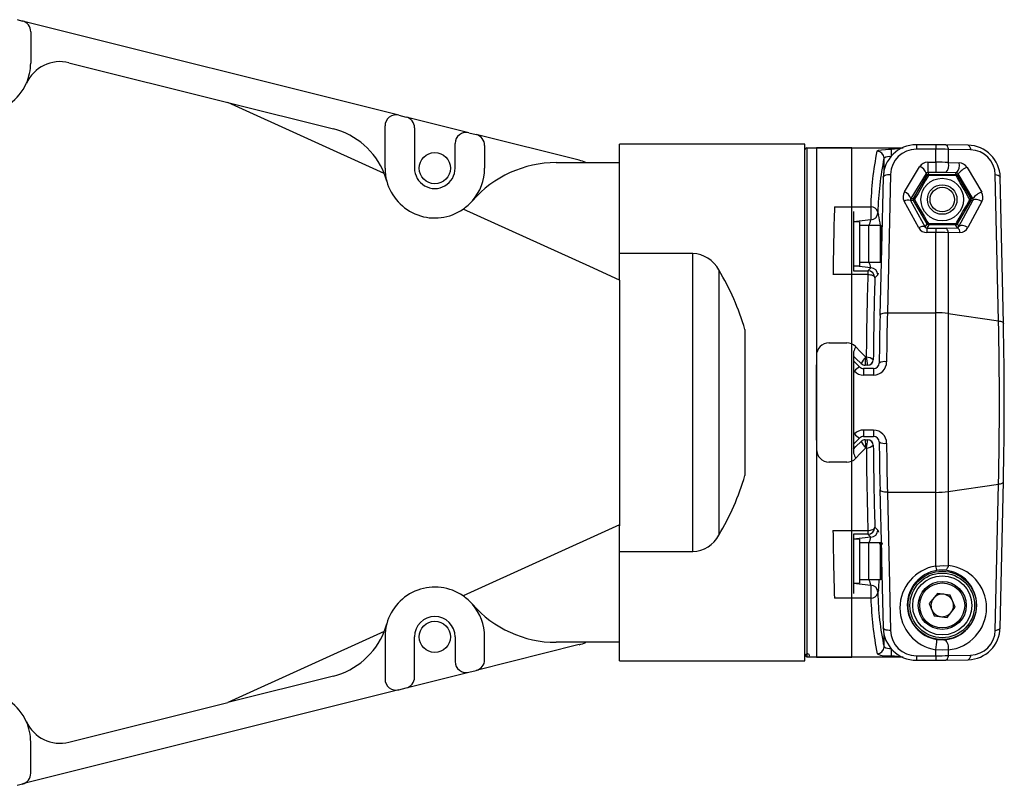
# Model space of a CAD drawing. Units: inches. Extents: x 0 to 10.9, y -0.1 to 8.5.
# Drawn here: x 4.7 to 6, y 2.4 to 3.4 of the extents above; entities that cross this region are included whole.
import ezdxf

# ---------------------------------------------------------------- set-up
doc = ezdxf.new("R2010")
doc.units = ezdxf.units.IN
doc.header["$MEASUREMENT"] = 0
doc.layers.add('SLD-0_0', color=179, linetype='Continuous')

msp = doc.modelspace()

# ---------------------------------------------------------------- linework, layer by layer
at = {"layer": 'SLD-0_0', "color": 179, "linetype": 'Continuous'}
for p, q in [((4.6675, 3.3808), (4.6746, 3.379)), ((5.1765, 3.2534), (4.6746, 3.379)), ((4.6858, 3.3647), (4.6858, 3.323)), ((4.7367, 3.3233), (4.9486, 3.2703)), ((5.157, 3.1758), (4.9486, 3.2703)), ((4.9486, 3.2703), (5.0894, 3.2351)), ((5.1765, 3.2534), (5.1864, 3.2509)), ((5.27, 3.23), (5.1864, 3.2509)), ((5.1582, 3.1827), (5.1582, 3.2391)), ((5.1976, 3.2366), (5.1976, 3.1827)), ((5.27, 3.23), (5.2799, 3.2276)), ((5.4172, 3.1932), (5.2799, 3.2276)), ((5.2517, 3.1827), (5.2517, 3.2157)), ((5.2911, 3.2132), (5.2911, 3.1827)), ((5.7182, 3.2147), (5.4707, 3.2147)), ((5.4707, 3.0692), (5.4707, 3.2147)), ((5.7182, 2.5257), (5.7182, 3.2147)), ((5.7207, 3.2098), (5.7207, 2.5307)), ((5.7207, 3.2098), (5.849, 3.2098)), ((5.7806, 3.2098), (5.7338, 3.2098)), ((5.7338, 3.2098), (5.7338, 2.8702)), ((5.7806, 2.8702), (5.7806, 3.2098)), ((5.8143, 3.2054), (5.8162, 3.2066)), ((5.8162, 3.2066), (5.8201, 3.2073)), ((5.8201, 3.2073), (5.8257, 3.2078)), ((5.8257, 3.2078), (5.8295, 3.2079)), ((5.8295, 3.2079), (5.8335, 3.2079)), ((5.8335, 3.2079), (5.849, 3.2098)), ((5.8335, 3.1982), (5.8335, 3.2079)), ((5.8926, 3.214), (5.8668, 3.214)), ((5.8668, 3.214), (5.8668, 3.2081)), ((5.8926, 3.2081), (5.8668, 3.2081)), ((5.8926, 3.214), (5.8926, 3.2081)), ((5.8926, 3.1907), (5.8926, 3.2081)), ((5.9061, 3.2139), (5.9063, 3.2139)), ((5.9359, 3.2133), (5.9063, 3.2139)), ((5.9063, 3.2139), (5.9066, 3.2138)), ((5.9066, 3.2138), (5.9071, 3.2135)), ((5.9071, 3.2135), (5.9077, 3.213)), ((5.9077, 3.213), (5.9081, 3.2123)), ((5.9081, 3.2123), (5.9085, 3.2114)), ((5.9085, 3.2114), (5.9089, 3.2103)), ((5.9089, 3.2103), (5.9092, 3.2091)), ((5.9092, 3.2091), (5.9094, 3.2077)), ((5.9094, 3.2077), (5.9094, 3.1903)), ((5.9391, 3.2071), (5.9094, 3.2077)), ((5.9359, 3.2133), (5.9363, 3.2132)), ((5.9363, 3.2132), (5.9368, 3.2129)), ((5.9368, 3.2129), (5.9373, 3.2124)), ((5.9373, 3.2124), (5.9378, 3.2117)), ((5.9378, 3.2117), (5.9382, 3.2108)), ((5.9382, 3.2108), (5.9386, 3.2097)), ((5.9386, 3.2097), (5.9389, 3.2085)), ((5.9389, 3.2085), (5.9391, 3.2071)), ((5.8237, 3.1763), (5.8237, 3.1962)), ((5.3864, 3.1901), (5.4707, 3.1901)), ((5.8508, 3.151), (5.8712, 3.1847)), ((5.8819, 3.1907), (5.8926, 3.1907)), ((5.8819, 3.1907), (5.8819, 3.1769)), ((5.8926, 3.1907), (5.8926, 3.1769)), ((5.9094, 3.1903), (5.9238, 3.19)), ((5.9344, 3.1838), (5.9539, 3.1507)), ((5.8225, 3.1707), (5.8204, 3.0757)), ((5.8225, 3.1707), (5.8226, 3.1712)), ((5.8226, 3.1712), (5.8231, 3.172)), ((5.8231, 3.172), (5.824, 3.1727)), ((5.824, 3.1727), (5.8252, 3.1733)), ((5.8252, 3.1733), (5.8267, 3.1738)), ((5.8267, 3.1738), (5.8285, 3.1741)), ((5.8323, 3.1744), (5.8281, 2.99)), ((5.8285, 3.1741), (5.8304, 3.1743)), ((5.8304, 3.1743), (5.8323, 3.1744)), ((5.8797, 3.1758), (5.8593, 3.1421)), ((5.8632, 3.1421), (5.8812, 3.1733)), ((5.8787, 3.1657), (5.8736, 3.1569)), ((5.8816, 3.1709), (5.8787, 3.1657)), ((5.8812, 3.1733), (5.8797, 3.1758)), ((5.8812, 3.1732), (5.8812, 3.1733)), ((5.8814, 3.1732), (5.8812, 3.1732)), ((5.8816, 3.173), (5.8814, 3.1732)), ((5.8818, 3.1729), (5.8816, 3.173)), ((5.8828, 3.1729), (5.8816, 3.1709)), ((5.8821, 3.1727), (5.8818, 3.1729)), ((5.8926, 3.1769), (5.8819, 3.1769)), ((5.8819, 3.1769), (5.8833, 3.1745)), ((5.8825, 3.1725), (5.8821, 3.1727)), ((5.8828, 3.1729), (5.8825, 3.1725)), ((5.8833, 3.1745), (5.8828, 3.1729)), ((5.9197, 3.1729), (5.8828, 3.1729)), ((5.8833, 3.1745), (5.9192, 3.1745)), ((5.9204, 3.1765), (5.9061, 3.1768)), ((5.9192, 3.1745), (5.9204, 3.1765)), ((5.9192, 3.1745), (5.9197, 3.1729)), ((5.9217, 3.1696), (5.9197, 3.1729)), ((5.92, 3.1725), (5.9197, 3.1729)), ((5.9204, 3.1727), (5.92, 3.1725)), ((5.9207, 3.1729), (5.9204, 3.1727)), ((5.921, 3.173), (5.9207, 3.1729)), ((5.9212, 3.1732), (5.921, 3.173)), ((5.9213, 3.1732), (5.9212, 3.1732)), ((5.9214, 3.1733), (5.9213, 3.1732)), ((5.9225, 3.1752), (5.9214, 3.1733)), ((5.9214, 3.1733), (5.9393, 3.1421)), ((5.9254, 3.1631), (5.9217, 3.1696)), ((5.942, 3.1421), (5.9225, 3.1752)), ((5.9765, 2.9791), (5.9721, 3.1741)), ((5.9721, 3.1741), (5.9736, 3.1739)), ((5.9736, 3.1739), (5.9749, 3.1736)), ((5.9749, 3.1736), (5.976, 3.1732)), ((5.976, 3.1732), (5.977, 3.1727)), ((5.977, 3.1727), (5.9777, 3.1722)), ((5.9777, 3.1722), (5.9783, 3.1716)), ((5.9783, 3.1716), (5.9786, 3.171)), ((5.9786, 3.171), (5.9786, 3.1707)), ((5.983, 2.9756), (5.9786, 3.1707)), ((5.8736, 3.1569), (5.8691, 3.1491)), ((5.9306, 3.1541), (5.9254, 3.1631)), ((5.936, 3.1447), (5.9306, 3.1541)), ((5.8701, 3.1031), (5.8505, 3.1387)), ((5.859, 3.1397), (5.8786, 3.1041)), ((5.8632, 3.1397), (5.859, 3.1397)), ((5.8593, 3.1421), (5.8632, 3.1421)), ((5.8633, 3.1421), (5.8632, 3.1421)), ((5.8812, 3.1085), (5.8632, 3.1397)), ((5.8633, 3.1397), (5.8632, 3.1397)), ((5.8634, 3.142), (5.8633, 3.1421)), ((5.8634, 3.1398), (5.8633, 3.1397)), ((5.8636, 3.1419), (5.8634, 3.142)), ((5.8636, 3.1399), (5.8634, 3.1398)), ((5.8639, 3.1418), (5.8636, 3.1419)), ((5.8639, 3.1401), (5.8636, 3.1399)), ((5.8642, 3.1416), (5.8639, 3.1418)), ((5.8642, 3.1402), (5.8639, 3.1401)), ((5.8645, 3.1414), (5.8642, 3.1416)), ((5.8645, 3.1404), (5.8642, 3.1402)), ((5.8643, 3.1409), (5.8645, 3.1414)), ((5.8645, 3.1412), (5.8643, 3.1409)), ((5.8643, 3.1409), (5.8665, 3.1371)), ((5.8643, 3.1409), (5.8645, 3.1404)), ((5.8658, 3.1435), (5.8645, 3.1412)), ((5.8691, 3.1491), (5.8658, 3.1435)), ((5.9393, 3.1397), (5.9214, 3.1085)), ((5.9235, 3.1048), (5.9423, 3.1397)), ((5.9335, 3.1327), (5.9367, 3.1383)), ((5.9542, 3.1385), (5.9354, 3.1036)), ((5.9382, 3.1409), (5.936, 3.1447)), ((5.9367, 3.1383), (5.9381, 3.1407)), ((5.9384, 3.1416), (5.938, 3.1414)), ((5.938, 3.1414), (5.9382, 3.1409)), ((5.938, 3.1404), (5.9382, 3.1409)), ((5.9384, 3.1402), (5.938, 3.1404)), ((5.9381, 3.1407), (5.9382, 3.1409)), ((5.9387, 3.1418), (5.9384, 3.1416)), ((5.9387, 3.1401), (5.9384, 3.1402)), ((5.9389, 3.1419), (5.9387, 3.1418)), ((5.9389, 3.1399), (5.9387, 3.1401)), ((5.9391, 3.142), (5.9389, 3.1419)), ((5.9391, 3.1398), (5.9389, 3.1399)), ((5.9393, 3.1421), (5.9391, 3.142)), ((5.9393, 3.1397), (5.9391, 3.1398)), ((5.9393, 3.1421), (5.942, 3.1421)), ((5.9393, 3.1421), (5.9393, 3.1421)), ((5.9423, 3.1397), (5.9393, 3.1397)), ((5.9393, 3.1397), (5.9393, 3.1397)), ((5.9431, 3.1404), (5.9423, 3.1397)), ((5.9441, 3.1409), (5.9431, 3.1404)), ((5.9455, 3.1411), (5.9441, 3.1409)), ((5.9471, 3.141), (5.9455, 3.1411)), ((5.9488, 3.1407), (5.9471, 3.141)), ((5.9506, 3.1402), (5.9488, 3.1407)), ((5.9524, 3.1394), (5.9506, 3.1402)), ((5.9542, 3.1385), (5.9524, 3.1394)), ((5.4313, 3.0515), (5.2624, 3.1281)), ((5.7576, 3.1312), (5.806, 3.1312)), ((5.8665, 3.1371), (5.872, 3.1277)), ((5.872, 3.1277), (5.8772, 3.1187)), ((5.929, 3.1249), (5.9335, 3.1327)), ((5.783, 3.1251), (5.783, 3.046)), ((5.806, 3.1138), (5.783, 3.1114)), ((5.8154, 3.1241), (5.8154, 3.1232)), ((5.8154, 3.1232), (5.8158, 3.1224)), ((5.8158, 3.1224), (5.8161, 3.1203)), ((5.8772, 3.1187), (5.8809, 3.1122)), ((5.8809, 3.1122), (5.8828, 3.1089)), ((5.9209, 3.1109), (5.9239, 3.1161)), ((5.9239, 3.1161), (5.929, 3.1249)), ((5.7909, 3.1114), (5.783, 3.1114)), ((5.7909, 3.1114), (5.7909, 3.0819)), ((5.8033, 3.1065), (5.7909, 3.1065)), ((5.819, 3.1065), (5.7909, 3.1065)), ((5.8033, 3.1035), (5.8033, 3.1065)), ((5.8033, 3.0572), (5.8033, 3.1035)), ((5.819, 3.061), (5.819, 3.1065)), ((5.8204, 3.105), (5.8204, 3.0757)), ((5.8786, 3.1041), (5.8812, 3.1085)), ((5.8833, 3.1073), (5.8806, 3.1027)), ((5.8806, 3.1027), (5.8926, 3.1027)), ((5.8806, 3.1027), (5.8806, 3.0968)), ((5.8814, 3.1087), (5.8812, 3.1086)), ((5.8812, 3.1086), (5.8812, 3.1085)), ((5.8816, 3.1088), (5.8814, 3.1087)), ((5.8818, 3.1089), (5.8816, 3.1088)), ((5.8821, 3.1091), (5.8818, 3.1089)), ((5.8825, 3.1093), (5.8821, 3.1091)), ((5.8828, 3.1089), (5.8825, 3.1093)), ((5.8828, 3.1089), (5.9197, 3.1089)), ((5.8828, 3.1089), (5.8833, 3.1073)), ((5.9192, 3.1073), (5.8833, 3.1073)), ((5.8926, 3.1027), (5.8926, 3.0968)), ((5.9061, 3.1029), (5.9216, 3.1032)), ((5.9197, 3.1089), (5.9192, 3.1073)), ((5.9216, 3.1032), (5.9192, 3.1073)), ((5.9197, 3.1089), (5.9209, 3.1109)), ((5.92, 3.1093), (5.9197, 3.1089)), ((5.9204, 3.1091), (5.92, 3.1093)), ((5.9207, 3.1089), (5.9204, 3.1091)), ((5.921, 3.1088), (5.9207, 3.1089)), ((5.9212, 3.1087), (5.921, 3.1088)), ((5.9213, 3.1086), (5.9212, 3.1087)), ((5.9214, 3.1085), (5.9213, 3.1086)), ((5.9214, 3.1085), (5.9235, 3.1048)), ((5.9243, 3.1055), (5.9235, 3.1048)), ((5.9254, 3.106), (5.9243, 3.1055)), ((5.9267, 3.1062), (5.9254, 3.106)), ((5.9283, 3.1062), (5.9267, 3.1062)), ((5.93, 3.1059), (5.9283, 3.1062)), ((5.9318, 3.1053), (5.93, 3.1059)), ((5.9337, 3.1045), (5.9318, 3.1053)), ((5.9354, 3.1036), (5.9337, 3.1045)), ((5.8926, 3.0968), (5.8806, 3.0968)), ((5.8926, 2.99), (5.8926, 3.0968)), ((5.925, 3.0971), (5.9094, 3.0967)), ((5.9094, 3.0967), (5.9094, 2.9888)), ((5.7909, 3.0819), (5.7909, 3.0523)), ((5.8204, 3.0757), (5.8183, 2.9863)), ((5.4707, 3.0692), (5.5686, 3.0692)), ((5.4707, 3.0336), (5.4707, 3.0692)), ((5.5686, 2.6713), (5.5686, 3.0692)), ((5.819, 3.0572), (5.819, 3.061)), ((5.4707, 3.0336), (5.4313, 3.0515)), ((5.6034, 3.047), (5.6034, 2.6934)), ((5.783, 3.0523), (5.7909, 3.0523)), ((5.806, 3.0499), (5.783, 3.0523)), ((5.7909, 3.0572), (5.8033, 3.0572)), ((5.7909, 3.0572), (5.819, 3.0572)), ((5.8022, 3.046), (5.806, 3.0499)), ((5.806, 3.0499), (5.806, 3.0499)), ((5.4707, 3.0336), (5.4707, 2.7069)), ((5.8021, 3.0411), (5.7556, 3.0411)), ((5.783, 3.046), (5.8022, 3.046)), ((5.8021, 3.0411), (5.8039, 3.041)), ((5.8039, 3.041), (5.8056, 3.0407)), ((5.8056, 3.0407), (5.8072, 3.0403)), ((5.8072, 3.0403), (5.8086, 3.0397)), ((5.8086, 3.0397), (5.8098, 3.039)), ((5.8098, 3.039), (5.8107, 3.0382)), ((5.8107, 3.0382), (5.8112, 3.0373)), ((5.8112, 3.0373), (5.8115, 3.0364)), ((5.8154, 3.0405), (5.8115, 3.0367)), ((5.8115, 3.0367), (5.8115, 3.0364)), ((5.8183, 2.9863), (5.8184, 2.9869)), ((5.8183, 2.9861), (5.8183, 2.9863)), ((5.8184, 2.9869), (5.8189, 2.9876)), ((5.8189, 2.9876), (5.8198, 2.9883)), ((5.8198, 2.9883), (5.821, 2.9889)), ((5.821, 2.9889), (5.8225, 2.9894)), ((5.8225, 2.9894), (5.8243, 2.9898)), ((5.8243, 2.9898), (5.8261, 2.99)), ((5.8261, 2.99), (5.8281, 2.99)), ((5.8281, 2.99), (5.8926, 2.99)), ((5.8926, 2.7505), (5.8926, 2.99)), ((5.9094, 2.9888), (5.9094, 2.7516)), ((5.9094, 2.9888), (5.9765, 2.9791)), ((5.9765, 2.9791), (5.9779, 2.9789)), ((5.9779, 2.9789), (5.9792, 2.9785)), ((5.9792, 2.9785), (5.9804, 2.9782)), ((5.9804, 2.9782), (5.9813, 2.9777)), ((5.9813, 2.9777), (5.9821, 2.9772)), ((5.9821, 2.9772), (5.9826, 2.9766)), ((5.9826, 2.9766), (5.9829, 2.976)), ((5.9829, 2.976), (5.983, 2.9756)), ((5.983, 2.9756), (5.983, 2.9754)), ((5.6382, 2.9675), (5.6382, 2.7729)), ((5.7503, 2.9498), (5.7739, 2.9498)), ((5.7857, 2.9448), (5.7925, 2.9379)), ((5.7335, 2.9327), (5.7338, 2.9327)), ((5.783, 2.938), (5.783, 2.8702)), ((5.7862, 2.9291), (5.783, 2.9322)), ((5.7933, 2.9221), (5.7862, 2.9291)), ((5.7925, 2.9379), (5.7993, 2.9309)), ((5.7993, 2.9309), (5.8001, 2.9309)), ((5.783, 2.9258), (5.7848, 2.9241)), ((5.7848, 2.9241), (5.7912, 2.9177)), ((5.8098, 2.9155), (5.7965, 2.9155)), ((5.7965, 2.9155), (5.7965, 2.9069)), ((5.802, 2.9199), (5.7985, 2.9199)), ((5.8098, 2.9155), (5.8098, 2.9069)), ((5.8098, 2.9069), (5.7965, 2.9069)), ((5.7338, 2.8702), (5.7338, 2.5307)), ((5.7806, 2.5307), (5.7806, 2.8702)), ((5.783, 2.8702), (5.783, 2.8025)), ((5.7965, 2.8336), (5.8098, 2.8336)), ((5.7965, 2.8336), (5.7965, 2.8249)), ((5.7965, 2.8249), (5.8098, 2.8249)), ((5.8098, 2.8336), (5.8098, 2.8249)), ((5.7848, 2.8164), (5.783, 2.8147)), ((5.783, 2.8082), (5.7862, 2.8114)), ((5.7912, 2.8228), (5.7848, 2.8164)), ((5.7862, 2.8114), (5.7933, 2.8184)), ((5.7985, 2.8206), (5.802, 2.8206)), ((5.7925, 2.8026), (5.7857, 2.7957)), ((5.7993, 2.8096), (5.7925, 2.8026)), ((5.8001, 2.8096), (5.7993, 2.8096)), ((5.7739, 2.7907), (5.7503, 2.7907)), ((5.9094, 2.7516), (5.9765, 2.7614)), ((5.9721, 2.5663), (5.9765, 2.7614)), ((5.9765, 2.7614), (5.9779, 2.7616)), ((5.9779, 2.7616), (5.9792, 2.7619)), ((5.9786, 2.5698), (5.983, 2.7649)), ((5.9792, 2.7619), (5.9804, 2.7623)), ((5.9804, 2.7623), (5.9813, 2.7628)), ((5.9813, 2.7628), (5.9821, 2.7633)), ((5.9821, 2.7633), (5.9826, 2.7639)), ((5.9826, 2.7639), (5.9829, 2.7645)), ((5.9829, 2.7645), (5.983, 2.7649)), ((5.983, 2.7649), (5.983, 2.7651)), ((5.8183, 2.7542), (5.8183, 2.7544)), ((5.8183, 2.7542), (5.8203, 2.6678)), ((5.8184, 2.7536), (5.8183, 2.7542)), ((5.8189, 2.7528), (5.8184, 2.7536)), ((5.8198, 2.7521), (5.8189, 2.7528)), ((5.821, 2.7515), (5.8198, 2.7521)), ((5.8225, 2.751), (5.821, 2.7515)), ((5.8243, 2.7507), (5.8225, 2.751)), ((5.8261, 2.7505), (5.8243, 2.7507)), ((5.8281, 2.7505), (5.8261, 2.7505)), ((5.8281, 2.7505), (5.8926, 2.7505)), ((5.8281, 2.7505), (5.8323, 2.5661)), ((5.8926, 2.652), (5.8926, 2.7505)), ((5.9094, 2.7516), (5.9094, 2.6526)), ((5.4707, 2.7069), (5.2624, 2.6124)), ((5.4707, 2.7069), (5.4707, 2.7059)), ((5.4707, 2.6713), (5.4707, 2.7059)), ((5.7556, 2.6994), (5.8021, 2.6994)), ((5.783, 2.6945), (5.783, 2.6154)), ((5.8022, 2.6945), (5.783, 2.6945)), ((5.8021, 2.6994), (5.8039, 2.6995)), ((5.806, 2.6906), (5.8022, 2.6945)), ((5.8039, 2.6995), (5.8056, 2.6998)), ((5.8056, 2.6998), (5.8072, 2.7002)), ((5.8072, 2.7002), (5.8086, 2.7008)), ((5.8086, 2.7008), (5.8098, 2.7015)), ((5.8098, 2.7015), (5.8107, 2.7023)), ((5.8107, 2.7023), (5.8112, 2.7032)), ((5.8112, 2.7032), (5.8115, 2.7041)), ((5.8115, 2.7041), (5.8115, 2.7038)), ((5.8115, 2.7038), (5.8154, 2.7)), ((5.8154, 2.7), (5.8158, 2.6992)), ((5.8158, 2.6992), (5.8161, 2.6972)), ((5.8161, 2.6972), (5.8161, 2.6971)), ((5.8161, 2.6971), (5.8161, 2.6972)), ((5.806, 2.6906), (5.783, 2.6881)), ((5.7909, 2.6881), (5.783, 2.6881)), ((5.7909, 2.6881), (5.7909, 2.6586)), ((5.8033, 2.6832), (5.7909, 2.6832)), ((5.819, 2.6832), (5.7909, 2.6832)), ((5.8033, 2.6469), (5.8033, 2.6832)), ((5.806, 2.6906), (5.806, 2.6906)), ((5.819, 2.6378), (5.819, 2.6832)), ((5.5686, 2.6713), (5.4707, 2.6713)), ((5.4707, 2.5257), (5.4707, 2.6713)), ((5.8203, 2.6678), (5.8204, 2.639)), ((5.7909, 2.6586), (5.7909, 2.6291)), ((5.8204, 2.6598), (5.8225, 2.5698)), ((5.8926, 2.652), (5.9033, 2.6527)), ((5.9033, 2.6527), (5.9094, 2.6526)), ((5.9094, 2.6526), (5.9091, 2.6513)), ((5.8033, 2.634), (5.8033, 2.6469)), ((5.9058, 2.6466), (5.9052, 2.6465)), ((5.9064, 2.6469), (5.9058, 2.6466)), ((5.907, 2.6475), (5.9064, 2.6469)), ((5.9076, 2.6482), (5.907, 2.6475)), ((5.9081, 2.6491), (5.9076, 2.6482)), ((5.9086, 2.6501), (5.9081, 2.6491)), ((5.9091, 2.6513), (5.9086, 2.6501)), ((5.783, 2.6291), (5.7909, 2.6291)), ((5.783, 2.6291), (5.806, 2.6266)), ((5.7909, 2.634), (5.8033, 2.634)), ((5.7909, 2.634), (5.819, 2.634)), ((5.819, 2.634), (5.819, 2.6378)), ((5.8204, 2.639), (5.8204, 2.6355)), ((5.8158, 2.6181), (5.8154, 2.6173)), ((5.8154, 2.6173), (5.8154, 2.6164)), ((5.8162, 2.6202), (5.8158, 2.6181)), ((5.8948, 2.6156), (5.8841, 2.602)), ((5.912, 2.6132), (5.8948, 2.6156)), ((5.9184, 2.5971), (5.912, 2.6132)), ((5.806, 2.6092), (5.7576, 2.6092)), ((5.8841, 2.602), (5.8906, 2.5859)), ((5.9077, 2.5835), (5.9184, 2.5971)), ((5.8906, 2.5859), (5.9077, 2.5835)), ((5.157, 2.5647), (4.9486, 2.4702)), ((5.8225, 2.5698), (5.8225, 2.5699)), ((5.8226, 2.5692), (5.8225, 2.5698)), ((5.8231, 2.5685), (5.8226, 2.5692)), ((5.824, 2.5678), (5.8231, 2.5685)), ((5.8237, 2.5443), (5.8237, 2.5623)), ((5.8252, 2.5672), (5.824, 2.5678)), ((5.8267, 2.5667), (5.8252, 2.5672)), ((5.8285, 2.5664), (5.8267, 2.5667)), ((5.8304, 2.5662), (5.8285, 2.5664)), ((5.8323, 2.5661), (5.8304, 2.5662)), ((5.9721, 2.5663), (5.9736, 2.5666)), ((5.9736, 2.5666), (5.9749, 2.5669)), ((5.9749, 2.5669), (5.976, 2.5673)), ((5.976, 2.5673), (5.977, 2.5677)), ((5.977, 2.5677), (5.9777, 2.5683)), ((5.9777, 2.5683), (5.9783, 2.5688)), ((5.9783, 2.5688), (5.9786, 2.5694)), ((5.9786, 2.5694), (5.9786, 2.5698)), ((5.1582, 2.5577), (5.1582, 2.5014)), ((5.1976, 2.5039), (5.1976, 2.5577)), ((5.2517, 2.5577), (5.2517, 2.5248)), ((5.2911, 2.5272), (5.2911, 2.5577)), ((5.4707, 2.5504), (5.3864, 2.5504)), ((5.8941, 2.5542), (5.9034, 2.5538)), ((5.9034, 2.5538), (5.9052, 2.5539)), ((5.4172, 2.5473), (5.2799, 2.5129)), ((5.8335, 2.5325), (5.8335, 2.5423)), ((5.8926, 2.5324), (5.8926, 2.5406)), ((5.9013, 2.54), (5.8926, 2.5406)), ((5.9094, 2.5404), (5.9013, 2.54)), ((5.9094, 2.5404), (5.9094, 2.5328)), ((5.4707, 2.5257), (5.7182, 2.5257)), ((5.8492, 2.5307), (5.7207, 2.5307)), ((5.7338, 2.5307), (5.7806, 2.5307)), ((5.8492, 2.5307), (5.8335, 2.5325)), ((5.8668, 2.5324), (5.8926, 2.5324)), ((5.8668, 2.5324), (5.8668, 2.5265)), ((5.8668, 2.5265), (5.8926, 2.5265)), ((5.8926, 2.5324), (5.8926, 2.5265)), ((5.9063, 2.5266), (5.9061, 2.5266)), ((5.9063, 2.5266), (5.9359, 2.5272)), ((5.9066, 2.5267), (5.9063, 2.5266)), ((5.9071, 2.5269), (5.9066, 2.5267)), ((5.9077, 2.5274), (5.9071, 2.5269)), ((5.9081, 2.5282), (5.9077, 2.5274)), ((5.9085, 2.5291), (5.9081, 2.5282)), ((5.9089, 2.5302), (5.9085, 2.5291)), ((5.9092, 2.5314), (5.9089, 2.5302)), ((5.9094, 2.5328), (5.9092, 2.5314)), ((5.9094, 2.5328), (5.9391, 2.5334)), ((5.9363, 2.5273), (5.9359, 2.5272)), ((5.9368, 2.5275), (5.9363, 2.5273)), ((5.9373, 2.528), (5.9368, 2.5275)), ((5.9378, 2.5288), (5.9373, 2.528)), ((5.9382, 2.5297), (5.9378, 2.5288)), ((5.9386, 2.5308), (5.9382, 2.5297)), ((5.9389, 2.532), (5.9386, 2.5308)), ((5.9391, 2.5334), (5.9389, 2.532)), ((5.1864, 2.4895), (5.27, 2.5105)), ((5.27, 2.5105), (5.2799, 2.5129)), ((5.0894, 2.5054), (4.9486, 2.4702)), ((5.1765, 2.4871), (4.6746, 2.3615)), ((5.1765, 2.4871), (5.1864, 2.4895)), ((4.7367, 2.4172), (4.9486, 2.4702)), ((4.6858, 2.3758), (4.6858, 2.4175)), ((4.6675, 2.3597), (4.6746, 2.3615))]:
    msp.add_line(p, q, dxfattribs=at)
for centre, radius in [((5.2246, 3.1827), 0.0209), ((5.9013, 3.1409), 0.0284), ((5.9013, 3.1409), 0.0197), ((5.9013, 3.1409), 0.0163), ((5.8197, 2.682), 0.00148), ((5.9013, 2.5996), 0.0456), ((5.9013, 2.5996), 0.0431), ((5.9013, 2.5996), 0.0394), ((5.9013, 2.5996), 0.032), ((5.9013, 2.5996), 0.03), ((5.2246, 2.5577), 0.0209), ((5.7215, 2.533), 0.00246)]:
    msp.add_circle(centre, radius, dxfattribs=at)
for centre, radius, start, end in [((4.671, 3.3647), 0.0148, 0, 75.955), ((4.7248, 3.2756), 0.0492, 75.9549, 155.7837), ((4.6193, 3.323), 0.0664, 335.7837, 360), ((4.6193, 3.323), 0.0664, 213.3683, 335.7838), ((5.173, 3.2391), 0.0148, 75.9551, 180), ((5.1828, 3.2366), 0.0148, 0, 75.955), ((5.0655, 3.1396), 0.0984, 21.5876, 75.955), ((5.2665, 3.2157), 0.0148, 75.9549, 180), ((5.2763, 3.2132), 0.0148, 0, 75.9549), ((5.7207, 3.2073), 0.00246, 90.0005, 179.9998), ((6.2115, 3.1235), 0.4056, 168.3459, 178.8999), ((5.8143, 3.196), 0.00938, 0.9015, 89.7713), ((5.8668, 3.1697), 0.0443, 90.0057, 179.0092), ((5.8668, 3.1736), 0.0345, 90.0073, 178.7008), ((5.8921, 2.5466), 0.6674, 88.8001, 89.9562), ((5.8928, 2.8335), 0.3746, 87.4548, 90.0299), ((5.9351, 3.1697), 0.0436, 1.2713, 89.125), ((5.9384, 3.1734), 0.0337, 1.2741, 88.8383), ((5.4053, 3.1455), 0.0492, 65.1533, 75.9552), ((6.2736, 3.1079), 0.4586, 168.9053, 177.9824), ((5.8311, 3.1849), 0.0134, 79.6327, 123.4309), ((5.2246, 3.1827), 0.0664, 180, 195.1722), ((5.2246, 3.1827), 0.0271, 179.9747, 0.0253), ((5.3864, 3.0425), 0.1476, 89.9999, 139.0673), ((5.2246, 3.1827), 0.0664, 319.0674, 0.0001), ((5.8819, 3.1782), 0.0125, 89.8921, 148.633), ((5.8675, 3.1727), 0.0126, 14.6568, 73.167), ((5.8928, 2.8161), 0.3746, 87.4548, 90.0299), ((5.8962, 3.1864), 0.0137, 315.5684, 16.4676), ((5.9106, 3.1861), 0.0137, 315.5687, 16.4662), ((5.9436, 3.1586), 0.0268, 110.0427, 141.7969), ((5.9235, 3.1774), 0.0126, 30.5136, 88.6402), ((5.0655, 3.1396), 0.0984, 15.172, 21.5881), ((5.2246, 3.1827), 0.0664, 195.1721, 304.6063), ((5.8818, 3.1742), 0.00269, 89.0739, 143.5602), ((5.8833, 3.172), 0.00246, 90.0954, 149.9033), ((5.8928, 2.5097), 0.6672, 88.8573, 90.0137), ((5.9192, 3.172), 0.00246, 30.0912, 89.9067), ((5.9201, 3.1737), 0.00284, 32.2055, 83.5664), ((5.2246, 3.1827), 0.0664, 304.6059, 319.0671), ((5.8613, 3.1446), 0.0123, 148.5326, 208.4505), ((5.8556, 3.1316), 0.00872, 67.1774, 126.0544), ((5.8472, 3.139), 0.0126, 14.6592, 73.1657), ((5.8613, 3.1406), 0.00247, 142.4073, 202.5909), ((5.8653, 3.1409), 0.00246, 150.0973, 209.9027), ((5.9372, 3.1409), 0.00246, 330.0973, 29.9027), ((5.9631, 3.1256), 0.0268, 110.0423, 141.7973), ((5.9397, 3.1406), 0.00276, 340.6916, 33.9672), ((5.9431, 3.1443), 0.0125, 332.1089, 30.8369), ((11.5646, 2.9613), 5.8095, 178.32348, 179.21253), ((5.8067, 3.1224), 0.00884, 10.596, 94.2335), ((7.65, 3.1242), 1.844, 179.7827, 180.3235), ((5.7875, 3.1165), 0.0188, 327.7153, 351.9115), ((5.806, 3.1232), 0.00935, 270.0936, 359.9771), ((5.6702, 3.0834), 0.1506, 8.8086, 14.185), ((5.819, 3.105), 0.00148, 0, 89.9996), ((5.8752, 3.0961), 0.00872, 67.1777, 126.054), ((5.8807, 3.1089), 0.0121, 208.598, 269.8584), ((5.8807, 3.105), 0.00223, 202.6054, 269.686), ((5.8833, 3.1098), 0.00246, 210.0967, 269.9046), ((5.8928, 3.7402), 0.6375, 269.9856, 271.196), ((5.9024, 3.0969), 0.00698, 358.6262, 58.852), ((5.9192, 3.1098), 0.00246, 270.0933, 329.9088), ((5.9212, 3.1056), 0.00243, 278.811, 340.6752), ((5.918, 3.0972), 0.00698, 358.6298, 58.8505), ((5.9246, 3.1092), 0.0122, 271.6559, 332.278), ((5.8928, 1.685), 1.4118, 89.3249, 90.0081), ((5.5662, 3.0269), 0.0423, 28.3804, 86.7042), ((5.3077, 2.8702), 0.3445, 16.4057, 30.8771), ((5.7893, 3.048), 0.0168, 6.4449, 33.4118), ((5.806, 3.0405), 0.00936, 0.0729, 89.7809), ((5.819, 3.0587), 0.00148, 270.0007, 310.8356), ((11.2264, 2.884), 5.4266, 178.3407, 179.5045), ((6.1954, 3.0419), 0.3933, 179.3984, 180.1088), ((5.8021, 3.0366), 0.00937, 0.1846, 89.8154), ((10.9995, 2.8824), 5.1903, 178.3, 179.5044), ((5.8081, 3.044), 0.0081, 334.2097, 355.4501), ((10.6474, 2.8772), 4.8303, 178.7083, 179.4588), ((10.9901, 2.8774), 5.1632, 178.7506, 179.4765), ((5.8928, 2.8722), 0.1178, 81.8681, 90.0831), ((0.7785, 2.8702), 5.1991, 358.8003, 1.1997), ((1.1204, 2.8702), 4.8637, 358.761, 1.239), ((5.7505, 2.9328), 0.017, 90.5509, 180.4108), ((5.7738, 2.9332), 0.0166, 44.3167, 89.8345), ((5.8369, 2.9205), 0.0566, 154.6654, 162.0361), ((18.9235, 2.8702), 13.1902, 179.72876, 180.27124), ((5.8204, 2.91), 0.0297, 135.3126, 156.1142), ((6.0332, 2.908), 0.2351, 174.4069, 177.094), ((5.7977, 2.9107), 0.0203, 54.7164, 83.1689), ((5.6769, 2.9031), 0.1263, 7.758, 12.7292), ((5.8006, 2.8988), 0.0211, 116.5396, 140.9739), ((5.7964, 2.923), 0.00743, 225.3925, 270.0524), ((5.7985, 2.9273), 0.00736, 225.1604, 270.2211), ((5.7985, 2.9273), 0.00739, 225.0184, 269.982), ((5.7933, 2.9221), 0.00000747, 354.3797, 38.814), ((5.7983, 2.9199), 0.00017, 359.2508, 7.9285), ((5.802, 2.9275), 0.00739, 270.0851, 358.4877), ((5.802, 2.9273), 0.00739, 270.1214, 359.9372), ((5.8036, 2.9201), 0.00153, 180.4423, 189.4362), ((5.8095, 2.9273), 0.0000874, 184.1627, 220.4716), ((5.8095, 2.9245), 0.0176, 270.9128, 0.2515), ((5.8098, 2.923), 0.0075, 269.7164, 358.4447), ((5.8244, 2.9113), 0.0135, 78.6091, 121.9511), ((5.7965, 2.9238), 0.017, 223.9155, 269.8855), ((5.7965, 2.8165), 0.017, 90.2276, 135.9715), ((5.8006, 2.8417), 0.0211, 219.0261, 243.4604), ((5.7964, 2.8175), 0.00743, 89.936, 134.6192), ((5.8095, 2.8159), 0.0176, 359.7481, 89.0876), ((5.8098, 2.8174), 0.00751, 1.6042, 90.2081), ((5.7985, 2.8132), 0.00736, 89.7789, 134.8396), ((5.7985, 2.8132), 0.00739, 90.018, 134.9816), ((5.8205, 2.8305), 0.0298, 203.9146, 224.6586), ((5.7933, 2.8184), 0.00000747, 321.186, 5.6203), ((6.0345, 2.8326), 0.2363, 182.9131, 185.586), ((5.7983, 2.8206), 0.00017, 352.0715, 0.7492), ((5.6769, 2.8374), 0.1263, 347.2708, 352.242), ((5.7977, 2.8297), 0.0203, 276.8311, 305.2836), ((5.8036, 2.8203), 0.00153, 170.5638, 179.5577), ((5.802, 2.8132), 0.00739, 0.0628, 89.8786), ((5.802, 2.813), 0.00739, 1.5123, 89.9149), ((5.8095, 2.8131), 0.0000874, 139.5284, 175.8373), ((10.9547, 2.8572), 5.1455, 180.4903, 181.7053), ((5.8244, 2.8291), 0.0135, 238.0489, 281.3909), ((10.6474, 2.8633), 4.8303, 180.5412, 181.2917), ((10.9901, 2.863), 5.1632, 180.5235, 181.2494), ((5.7506, 2.8077), 0.017, 179.7817, 269.2566), ((5.8369, 2.8199), 0.0566, 197.9639, 205.3346), ((11.2733, 2.8574), 5.4734, 180.5004, 181.6543), ((5.7739, 2.8072), 0.0166, 270.0857, 315.763), ((5.3077, 2.8702), 0.3445, 329.1229, 343.5943), ((5.8928, 2.8682), 0.1178, 269.9169, 278.1319), ((5.5671, 2.7122), 0.0409, 272.1578, 332.7576), ((11.6815, 2.7817), 5.9265, 180.79624, 181.66775), ((6.252, 2.6989), 0.4498, 179.9359, 180.557), ((5.8021, 2.7038), 0.00937, 270.1846, 359.8154), ((5.806, 2.7), 0.00936, 270.2191, 359.9271), ((5.7893, 2.6925), 0.0168, 326.5882, 353.5551), ((5.904, 2.5965), 0.0564, 275.4697, 84.5303), ((5.9013, 2.5963), 0.0564, 98.8551, 261.1449), ((5.9013, 2.6002), 0.0466, 98.8784, 261.164), ((5.9129, 2.6542), 0.0205, 186.0689, 202.8913), ((5.9009, 2.6025), 0.0442, 84.4034, 98.8818), ((5.9007, 2.6002), 0.0465, 275.5848, 84.3918), ((5.7875, 2.624), 0.0188, 8.0885, 32.2847), ((7.5812, 2.6163), 1.7752, 179.666, 180.2278), ((5.806, 2.6173), 0.00935, 0.0229, 89.9064), ((5.6649, 2.6374), 0.1523, 353.5114, 358.7106), ((5.819, 2.6355), 0.00148, 270.0004, 0.0001), ((5.2246, 2.5577), 0.0664, 55.3937, 164.8278), ((5.8067, 2.618), 0.00884, 265.7665, 349.404), ((6.1994, 2.624), 0.3841, 181.1351, 191.9771), ((5.9013, 2.5996), 0.015, 81.9534, 141.9534), ((5.9013, 2.5996), 0.015, 21.9534, 81.9534), ((5.2246, 2.5577), 0.0664, 40.9329, 55.3941), ((5.3864, 2.698), 0.1476, 220.9327, 270.0001), ((5.2246, 2.5577), 0.0664, 0, 40.9328), ((6.2901, 2.6258), 0.4843, 181.96, 190.7942), ((5.9013, 2.5996), 0.015, 141.9534, 201.9534), ((5.9013, 2.5996), 0.015, 321.9534, 21.9534), ((5.9013, 2.5996), 0.015, 201.9534, 261.9534), ((5.9013, 2.5996), 0.015, 261.9534, 321.9534), ((5.0655, 2.6009), 0.0984, 338.4119, 344.828), ((5.2246, 2.5577), 0.0664, 164.8278, 179.9999), ((5.2246, 2.5577), 0.0271, 0.062, 179.938), ((5.0655, 2.6009), 0.0984, 284.045, 338.4124), ((5.8668, 2.5708), 0.0443, 181.1686, 270.0082), ((5.8668, 2.5669), 0.0345, 181.2992, 269.9927), ((5.935, 2.5708), 0.0436, 271.1587, 359.0382), ((5.9384, 2.5671), 0.0337, 271.1617, 358.7259), ((5.4053, 2.595), 0.0492, 284.0448, 294.8467), ((5.8349, 2.5539), 0.0592, 346.9405, 0.2555), ((5.8955, 2.5434), 0.0143, 347.643, 47.0313), ((5.8143, 2.5445), 0.00938, 270.2287, 359.0985), ((5.8291, 2.5723), 0.0401, 248.4098, 276.3422), ((5.8315, 2.5576), 0.0154, 239.4765, 277.4599), ((5.2665, 2.5248), 0.0148, 179.9999, 284.0452), ((5.2763, 2.5272), 0.0148, 284.0452, 0.0001), ((5.8928, 2.907), 0.3746, 269.9701, 272.5452), ((5.8921, 3.1939), 0.6674, 270.0438, 271.1999), ((5.173, 2.5014), 0.0148, 180, 284.0449), ((5.1828, 2.5039), 0.0148, 284.045, 360), ((4.6193, 2.4175), 0.0664, 24.2162, 146.6317), ((4.7248, 2.4649), 0.0492, 204.2163, 284.0451), ((4.6193, 2.4175), 0.0664, 359.9999, 24.2162), ((4.671, 2.3758), 0.0148, 284.0449, 360)]:
    msp.add_arc(centre, radius, start, end, dxfattribs=at)

doc.saveas('drawing.dxf')
